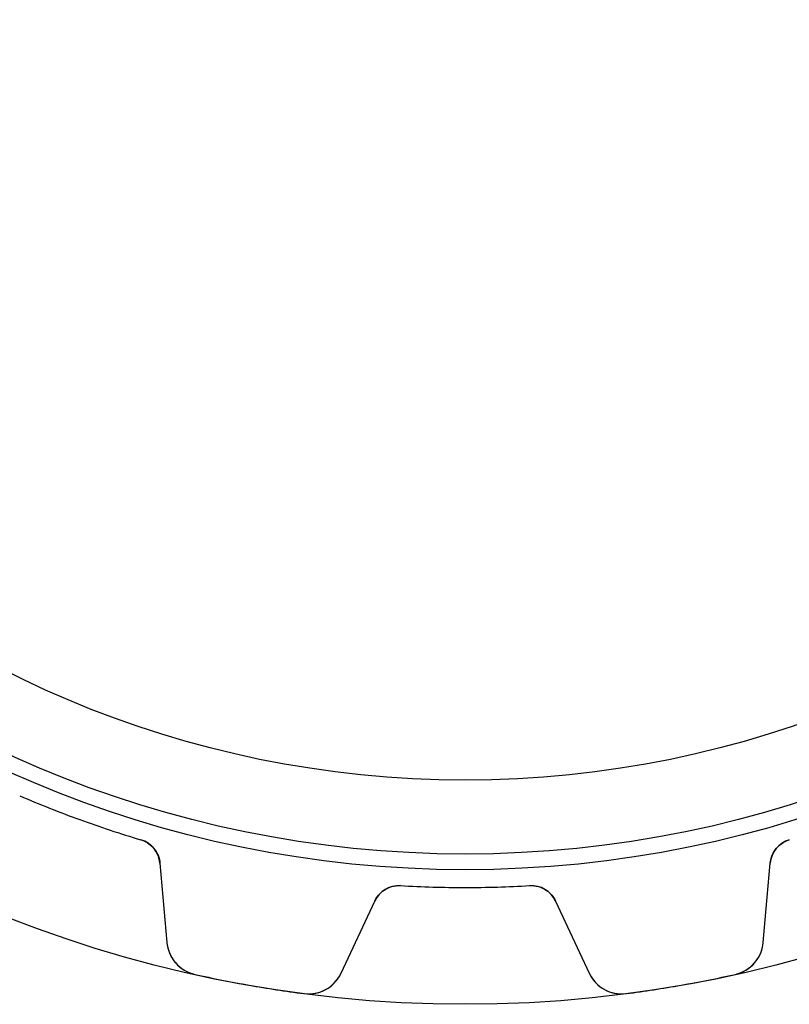
# Model space of a CAD drawing. Units: millimetres. Extents: x -27.7 to 27.7, y -27.7 to 27.7.
# Drawn here: x -9.9 to 7.2, y -27.7 to -5.8 of the extents above; entities that cross this region are included whole.
import ezdxf

# ---------------------------------------------------------------- set-up
doc = ezdxf.new("R2010")
doc.units = ezdxf.units.MM
doc.layers.add('Body027', color=7, linetype='CONTINUOUS')
doc.layers.add('Easydrive', color=7, linetype='CONTINUOUS')

msp = doc.modelspace()

# ---------------------------------------------------------------- linework, layer by layer
at = {"layer": 'Body027'}
for radius in [27.725, 27.725, 27.725, 27.725, 27.725, 27.725, 27.725, 27.725, 24.725, 24.725, 24.725, 24.725, 24.725, 24.725, 24.725, 24.725, 22.725, 22.725, 22.725, 22.725, 22.725, 22.725, 22.725, 22.725]:
    msp.add_circle((0, 0), radius, dxfattribs=at)
at = {"layer": 'Easydrive'}
for p, q in [((-7.22639, -24.0581, -13.5), (-7.22639, -24.0581, -3.01396)), ((-7.22639, -24.0581, -13.5), (-7.22639, -24.0581, -3.01396)), ((-7.22639, -24.0581, 3.01396), (-7.22639, -24.0581, 13.5)), ((-7.22639, -24.0581, 3.01396), (-7.22639, -24.0581, 13.5)), ((7.22639, -24.0581, -13.5), (7.22639, -24.0581, -3.01396)), ((7.22639, -24.0581, -13.5), (7.22639, -24.0581, -3.01396)), ((7.22639, -24.0581, 3.01396), (7.22639, -24.0581, 13.5)), ((7.22639, -24.0581, 3.01396), (7.22639, -24.0581, 13.5)), ((-6.80127, -24.5805, -13.5), (-6.64677, -26.3464, -13.5)), ((-6.80127, -24.5805, -13.5), (-6.80127, -24.5805, -3.05981)), ((-6.80127, -24.5805, -13.5), (-6.64677, -26.3464, -13.5)), ((-6.80127, -24.5805, -13.5), (-6.80127, -24.5805, -3.05981)), ((-6.80127, -24.5805, 13.5), (-6.64677, -26.3464, 13.5)), ((-6.80127, -24.5805, 3.05981), (-6.80127, -24.5805, 13.5)), ((-6.80127, -24.5805, 13.5), (-6.64677, -26.3464, 13.5)), ((-6.80127, -24.5805, 3.05981), (-6.80127, -24.5805, 13.5)), ((6.64677, -26.3464, -13.5), (6.80127, -24.5805, -13.5)), ((6.64677, -26.3464, -13.5), (6.80127, -24.5805, -13.5)), ((6.64677, -26.3464, 13.5), (6.80127, -24.5805, 13.5)), ((6.64677, -26.3464, 13.5), (6.80127, -24.5805, 13.5)), ((6.80127, -24.5805, -13.5), (6.80127, -24.5805, -3.05981)), ((6.80127, -24.5805, -13.5), (6.80127, -24.5805, -3.05981)), ((6.80127, -24.5805, 3.05981), (6.80127, -24.5805, 13.5)), ((6.80127, -24.5805, 3.05981), (6.80127, -24.5805, 13.5)), ((-1.43779, -25.0788, -13.5), (-1.43779, -25.0788, -3.01396)), ((-1.43779, -25.0788, -13.5), (-1.43779, -25.0788, -3.01396)), ((-1.43779, -25.0788, 3.01396), (-1.43779, -25.0788, 13.5)), ((-1.43779, -25.0788, 3.01396), (-1.43779, -25.0788, 13.5)), ((1.43779, -25.0788, -13.5), (1.43779, -25.0788, -3.01396)), ((1.43779, -25.0788, -13.5), (1.43779, -25.0788, -3.01396)), ((1.43779, -25.0788, 3.01396), (1.43779, -25.0788, 13.5)), ((1.43779, -25.0788, 3.01396), (1.43779, -25.0788, 13.5)), ((-2.76509, -27.0309, -13.5), (-2.01591, -25.4243, -13.5)), ((-2.76509, -27.0309, -13.5), (-2.01591, -25.4243, -13.5)), ((-2.76509, -27.0309, 13.5), (-2.01591, -25.4243, 13.5)), ((-2.76509, -27.0309, 13.5), (-2.01591, -25.4243, 13.5)), ((-2.01591, -25.4243, -13.5), (-2.01591, -25.4243, -3.05981)), ((-2.01591, -25.4243, -13.5), (-2.01591, -25.4243, -3.05981)), ((-2.01591, -25.4243, 3.05981), (-2.01591, -25.4243, 13.5)), ((-2.01591, -25.4243, 3.05981), (-2.01591, -25.4243, 13.5)), ((2.01591, -25.4243, -13.5), (2.76509, -27.0309, -13.5)), ((2.01591, -25.4243, -13.5), (2.76509, -27.0309, -13.5)), ((2.01591, -25.4243, -13.5), (2.01591, -25.4243, -3.05981)), ((2.01591, -25.4243, -13.5), (2.01591, -25.4243, -3.05981)), ((2.01591, -25.4243, 13.5), (2.76509, -27.0309, 13.5)), ((2.01591, -25.4243, 13.5), (2.76509, -27.0309, 13.5)), ((2.01591, -25.4243, 3.05981), (2.01591, -25.4243, 13.5)), ((2.01591, -25.4243, 3.05981), (2.01591, -25.4243, 13.5)), ((-6.64677, -26.3464, -13.5), (-6.64677, -26.3464, -3.25896)), ((-6.64677, -26.3464, -13.5), (-6.64677, -26.3464, -3.25896)), ((-6.64677, -26.3464, 3.25896), (-6.64677, -26.3464, 13.5)), ((-6.64677, -26.3464, 3.25896), (-6.64677, -26.3464, 13.5)), ((6.64677, -26.3464, -13.5), (6.64677, -26.3464, -3.25896)), ((6.64677, -26.3464, -13.5), (6.64677, -26.3464, -3.25896)), ((6.64677, -26.3464, 3.25896), (6.64677, -26.3464, 13.5)), ((6.64677, -26.3464, 3.25896), (6.64677, -26.3464, 13.5)), ((-6.02365, -27.0576, -13.5), (-6.02365, -27.0576, -3.3244)), ((-6.02365, -27.0576, -13.5), (-6.02365, -27.0576, -3.3244)), ((-6.02365, -27.0576, 3.3244), (-6.02365, -27.0576, 13.5)), ((-6.02365, -27.0576, 3.3244), (-6.02365, -27.0576, 13.5)), ((-2.76509, -27.0309, -13.5), (-2.76509, -27.0309, -3.25896)), ((-2.76509, -27.0309, -13.5), (-2.76509, -27.0309, -3.25896)), ((-2.76509, -27.0309, 3.25896), (-2.76509, -27.0309, 13.5)), ((-2.76509, -27.0309, 3.25896), (-2.76509, -27.0309, 13.5)), ((2.76509, -27.0309, -13.5), (2.76509, -27.0309, -3.25896)), ((2.76509, -27.0309, -13.5), (2.76509, -27.0309, -3.25896)), ((2.76509, -27.0309, 3.25896), (2.76509, -27.0309, 13.5)), ((2.76509, -27.0309, 3.25896), (2.76509, -27.0309, 13.5)), ((6.02365, -27.0576, -13.5), (6.02365, -27.0576, -3.3244)), ((6.02365, -27.0576, -13.5), (6.02365, -27.0576, -3.3244)), ((6.02365, -27.0576, 3.3244), (6.02365, -27.0576, 13.5)), ((6.02365, -27.0576, 3.3244), (6.02365, -27.0576, 13.5)), ((-3.59387, -27.486, -13.5), (-3.59387, -27.486, -3.3244)), ((-3.59387, -27.486, -13.5), (-3.59387, -27.486, -3.3244)), ((-3.59387, -27.486, 3.3244), (-3.59387, -27.486, 13.5)), ((-3.59387, -27.486, 3.3244), (-3.59387, -27.486, 13.5)), ((3.59387, -27.486, -13.5), (3.59387, -27.486, -3.3244)), ((3.59387, -27.486, -13.5), (3.59387, -27.486, -3.3244)), ((3.59387, -27.486, 3.3244), (3.59387, -27.486, 13.5)), ((3.59387, -27.486, 3.3244), (3.59387, -27.486, 13.5))]:
    msp.add_line(p, q, dxfattribs=at)
for radius in [24.375, 24.375, 24.375, 24.375, 22.725, 22.725, 22.725, 22.725]:
    msp.add_circle((0, 0), radius, dxfattribs=at)
for centre, radius, start, end in [((0, 0, -13.5), 25.12, -113.281, -110), ((0, 0, -13.5), 25.12, -113.281, -110), ((0, 0, -3.01396), 25.12, -113.281, -110), ((0, 0, -3.01396), 25.12, -113.281, -110), ((0, 0, 13.5), 25.12, -113.281, -110), ((0, 0, 13.5), 25.12, -113.281, -110), ((0, 0, 3.01396), 25.12, -113.281, -110), ((0, 0, 3.01396), 25.12, -113.281, -110), ((0, 0, -13.5), 25.12, -110, -106.719), ((0, 0, -13.5), 25.12, -110, -106.719), ((0, 0, -3.01396), 25.12, -110, -106.719), ((0, 0, -3.01396), 25.12, -110, -106.719), ((0, 0, 13.5), 25.12, -110, -106.719), ((0, 0, 13.5), 25.12, -110, -106.719), ((0, 0, 3.01396), 25.12, -110, -106.719), ((0, 0, 3.01396), 25.12, -110, -106.719), ((-7.39899, -24.6328, -13.5), 0.6, 5, 73.2812), ((-7.39899, -24.6328, -13.5), 0.6, 5, 73.2812), ((-7.39899, -24.6328, 13.5), 0.6, 5, 73.2812), ((-7.39899, -24.6328, 13.5), 0.6, 5, 73.2812), ((7.39899, -24.6328, -13.5), 0.6, 106.719, 175), ((7.39899, -24.6328, -13.5), 0.6, 106.719, 175), ((7.39899, -24.6328, 13.5), 0.6, 106.719, 175), ((7.39899, -24.6328, 13.5), 0.6, 106.719, 175), ((-1.47213, -25.6778, -13.5), 0.6, 86.7188, 155), ((-1.47213, -25.6778, -13.5), 0.6, 86.7188, 155), ((-1.47213, -25.6778, 13.5), 0.6, 86.7188, 155), ((-1.47213, -25.6778, 13.5), 0.6, 86.7188, 155), ((0, 0, -13.5), 25.12, -93.2812, -90), ((0, 0, -13.5), 25.12, -93.2812, -90), ((0, 0, -3.01396), 25.12, -93.2812, -90), ((0, 0, -3.01396), 25.12, -93.2812, -90), ((0, 0, 13.5), 25.12, -93.2812, -90), ((0, 0, 13.5), 25.12, -93.2812, -90), ((0, 0, 3.01396), 25.12, -93.2812, -90), ((0, 0, 3.01396), 25.12, -93.2812, -90), ((0, 0, -13.5), 25.12, -90, -86.7188), ((0, 0, -13.5), 25.12, -90, -86.7188), ((0, 0, -3.01396), 25.12, -90, -86.7188), ((0, 0, -3.01396), 25.12, -90, -86.7188), ((0, 0, 13.5), 25.12, -90, -86.7188), ((0, 0, 13.5), 25.12, -90, -86.7188), ((0, 0, 3.01396), 25.12, -90, -86.7188), ((0, 0, 3.01396), 25.12, -90, -86.7188), ((1.47213, -25.6778, -13.5), 0.6, 25, 93.2812), ((1.47213, -25.6778, -13.5), 0.6, 25, 93.2812), ((1.47213, -25.6778, 13.5), 0.6, 25, 93.2812), ((1.47213, -25.6778, 13.5), 0.6, 25, 93.2812), ((-5.84982, -26.2767, -13.5), 0.8, -175, -102.55), ((-5.84982, -26.2767, -13.5), 0.8, -175, -102.55), ((-5.84982, -26.2767, 13.5), 0.8, -175, -102.55), ((-5.84982, -26.2767, 13.5), 0.8, -175, -102.55), ((5.84982, -26.2767, -13.5), 0.8, -77.4498, -5.00017), ((5.84982, -26.2767, -13.5), 0.8, -77.4498, -5.00017), ((5.84982, -26.2767, 13.5), 0.8, -77.4498, -5.00017), ((5.84982, -26.2767, 13.5), 0.8, -77.4498, -5.00017), ((0, 0, -13.5), 27.72, -102.551, -100), ((0, 0, -13.5), 27.72, -102.551, -100), ((0, 0, -3.3244), 27.72, -102.551, -100), ((0, 0, -3.3244), 27.72, -102.551, -100), ((0, 0, 13.5), 27.72, -102.551, -100), ((0, 0, 13.5), 27.72, -102.551, -100), ((0, 0, 3.3244), 27.72, -102.551, -100), ((0, 0, 3.3244), 27.72, -102.551, -100), ((-3.49014, -26.6928, -13.5), 0.8, -97.4498, -25.0002), ((-3.49014, -26.6928, -13.5), 0.8, -97.4498, -25.0002), ((-3.49014, -26.6928, 13.5), 0.8, -97.4498, -25.0002), ((-3.49014, -26.6928, 13.5), 0.8, -97.4498, -25.0002), ((3.49014, -26.6928, -13.5), 0.8, -155, -82.5502), ((3.49014, -26.6928, -13.5), 0.8, -155, -82.5502), ((3.49014, -26.6928, 13.5), 0.8, -155, -82.5502), ((3.49014, -26.6928, 13.5), 0.8, -155, -82.5502), ((0, 0, -13.5), 27.72, -80, -77.4493), ((0, 0, -13.5), 27.72, -80, -77.4493), ((0, 0, -3.3244), 27.72, -80, -77.4493), ((0, 0, -3.3244), 27.72, -80, -77.4493), ((0, 0, 13.5), 27.72, -80, -77.4493), ((0, 0, 13.5), 27.72, -80, -77.4493), ((0, 0, 3.3244), 27.72, -80, -77.4493), ((0, 0, 3.3244), 27.72, -80, -77.4493), ((0, 0, -13.5), 27.72, -100, -97.4493), ((0, 0, -13.5), 27.72, -100, -97.4493), ((0, 0, -3.3244), 27.72, -100, -97.4493), ((0, 0, -3.3244), 27.72, -100, -97.4493), ((0, 0, 13.5), 27.72, -100, -97.4493), ((0, 0, 13.5), 27.72, -100, -97.4493), ((0, 0, 3.3244), 27.72, -100, -97.4493), ((0, 0, 3.3244), 27.72, -100, -97.4493), ((0, 0, -13.5), 27.72, -82.5507, -80), ((0, 0, -13.5), 27.72, -82.5507, -80), ((0, 0, -3.3244), 27.72, -82.5507, -80), ((0, 0, -3.3244), 27.72, -82.5507, -80), ((0, 0, 13.5), 27.72, -82.5507, -80), ((0, 0, 13.5), 27.72, -82.5507, -80), ((0, 0, 3.3244), 27.72, -82.5507, -80), ((0, 0, 3.3244), 27.72, -82.5507, -80)]:
    msp.add_arc(centre, radius, start, end, dxfattribs=at)
for points, knots in [([(-7.22639, -24.0581, -3.01396), (-7.09865, -24.096, -3.01389), (-6.98666, -24.1783, -3.0196), (-6.91314, -24.2807, -3.02896), (-6.84762, -24.3735, -3.03749), (-6.81033, -24.4734, -3.04777), (-6.80127, -24.5805, -3.05981)], [0, 0, 0, 0, 0.531166, 0.531166, 0.531166, 1, 1, 1, 1]), ([(-7.22639, -24.0581, -3.01396), (-7.09865, -24.096, -3.01389), (-6.98666, -24.1783, -3.0196), (-6.91314, -24.2807, -3.02896), (-6.84762, -24.3735, -3.03749), (-6.81033, -24.4734, -3.04777), (-6.80127, -24.5805, -3.05981)], [0, 0, 0, 0, 0.531166, 0.531166, 0.531166, 1, 1, 1, 1]), ([(-7.22639, -24.0581, 3.01396), (-7.09865, -24.096, 3.01389), (-6.98666, -24.1783, 3.0196), (-6.91314, -24.2807, 3.02896), (-6.84762, -24.3735, 3.03749), (-6.81033, -24.4734, 3.04777), (-6.80127, -24.5805, 3.05981)], [0, 0, 0, 0, 0.531166, 0.531166, 0.531166, 1, 1, 1, 1]), ([(-7.22639, -24.0581, 3.01396), (-7.09865, -24.096, 3.01389), (-6.98666, -24.1783, 3.0196), (-6.91314, -24.2807, 3.02896), (-6.84762, -24.3735, 3.03749), (-6.81033, -24.4734, 3.04777), (-6.80127, -24.5805, 3.05981)], [0, 0, 0, 0, 0.531166, 0.531166, 0.531166, 1, 1, 1, 1]), ([(6.80127, -24.5805, -3.05981), (6.81035, -24.4733, -3.04775), (6.84773, -24.3732, -3.03746), (6.91343, -24.2803, -3.02893), (6.98695, -24.178, -3.01958), (7.09882, -24.0959, -3.01389), (7.22639, -24.0581, -3.01396)], [0, 0, 0, 0, 0.469519, 0.469519, 0.469519, 1, 1, 1, 1]), ([(6.80127, -24.5805, -3.05981), (6.81035, -24.4733, -3.04775), (6.84773, -24.3732, -3.03746), (6.91343, -24.2803, -3.02893), (6.98695, -24.178, -3.01958), (7.09882, -24.0959, -3.01389), (7.22639, -24.0581, -3.01396)], [0, 0, 0, 0, 0.469519, 0.469519, 0.469519, 1, 1, 1, 1]), ([(6.80127, -24.5805, 3.05981), (6.81035, -24.4733, 3.04775), (6.84773, -24.3732, 3.03746), (6.91343, -24.2803, 3.02893), (6.98695, -24.178, 3.01958), (7.09882, -24.0959, 3.01389), (7.22639, -24.0581, 3.01396)], [0, 0, 0, 0, 0.469519, 0.469519, 0.469519, 1, 1, 1, 1]), ([(6.80127, -24.5805, 3.05981), (6.81035, -24.4733, 3.04775), (6.84773, -24.3732, 3.03746), (6.91343, -24.2803, 3.02893), (6.98695, -24.178, 3.01958), (7.09882, -24.0959, 3.01389), (7.22639, -24.0581, 3.01396)], [0, 0, 0, 0, 0.469519, 0.469519, 0.469519, 1, 1, 1, 1]), ([(-2.01591, -25.4243, -3.05981), (-1.97071, -25.3266, -3.04775), (-1.90136, -25.2454, -3.03746), (-1.80786, -25.1806, -3.02893), (-1.70379, -25.1096, -3.01958), (-1.57059, -25.0707, -3.01389), (-1.43779, -25.0788, -3.01396)], [0, 0, 0, 0, 0.469519, 0.469519, 0.469519, 1, 1, 1, 1]), ([(-2.01591, -25.4243, -3.05981), (-1.97071, -25.3266, -3.04775), (-1.90136, -25.2454, -3.03746), (-1.80786, -25.1806, -3.02893), (-1.70379, -25.1096, -3.01958), (-1.57059, -25.0707, -3.01389), (-1.43779, -25.0788, -3.01396)], [0, 0, 0, 0, 0.469519, 0.469519, 0.469519, 1, 1, 1, 1]), ([(-2.01591, -25.4243, 3.05981), (-1.97071, -25.3266, 3.04775), (-1.90136, -25.2454, 3.03746), (-1.80786, -25.1806, 3.02893), (-1.70379, -25.1096, 3.01958), (-1.57059, -25.0707, 3.01389), (-1.43779, -25.0788, 3.01396)], [0, 0, 0, 0, 0.469519, 0.469519, 0.469519, 1, 1, 1, 1]), ([(-2.01591, -25.4243, 3.05981), (-1.97071, -25.3266, 3.04775), (-1.90136, -25.2454, 3.03746), (-1.80786, -25.1806, 3.02893), (-1.70379, -25.1096, 3.01958), (-1.57059, -25.0707, 3.01389), (-1.43779, -25.0788, 3.01396)], [0, 0, 0, 0, 0.469519, 0.469519, 0.469519, 1, 1, 1, 1]), ([(1.43779, -25.0788, -3.01396), (1.57077, -25.0707, -3.01389), (1.70413, -25.1097, -3.0196), (1.80827, -25.1808, -3.02896), (1.90157, -25.2456, -3.03749), (1.97078, -25.3268, -3.04777), (2.01591, -25.4243, -3.05981)], [0, 0, 0, 0, 0.531166, 0.531166, 0.531166, 1, 1, 1, 1]), ([(1.43779, -25.0788, -3.01396), (1.57077, -25.0707, -3.01389), (1.70413, -25.1097, -3.0196), (1.80827, -25.1808, -3.02896), (1.90157, -25.2456, -3.03749), (1.97078, -25.3268, -3.04777), (2.01591, -25.4243, -3.05981)], [0, 0, 0, 0, 0.531166, 0.531166, 0.531166, 1, 1, 1, 1]), ([(1.43779, -25.0788, 3.01396), (1.57077, -25.0707, 3.01389), (1.70413, -25.1097, 3.0196), (1.80827, -25.1808, 3.02896), (1.90157, -25.2456, 3.03749), (1.97078, -25.3268, 3.04777), (2.01591, -25.4243, 3.05981)], [0, 0, 0, 0, 0.531166, 0.531166, 0.531166, 1, 1, 1, 1]), ([(1.43779, -25.0788, 3.01396), (1.57077, -25.0707, 3.01389), (1.70413, -25.1097, 3.0196), (1.80827, -25.1808, 3.02896), (1.90157, -25.2456, 3.03749), (1.97078, -25.3268, 3.04777), (2.01591, -25.4243, 3.05981)], [0, 0, 0, 0, 0.531166, 0.531166, 0.531166, 1, 1, 1, 1]), ([(-6.64677, -26.3464, -3.25896), (-6.63353, -26.4993, -3.27628), (-6.57499, -26.654, -3.29248), (-6.46852, -26.7839, -3.30457), (-6.36189, -26.9154, -3.31685), (-6.20217, -27.0187, -3.32449), (-6.02365, -27.0576, -3.3244)], [0, 0, 0, 0, 0.496909, 0.496909, 0.496909, 1, 1, 1, 1]), ([(-6.64677, -26.3464, -3.25896), (-6.63353, -26.4993, -3.27628), (-6.57499, -26.654, -3.29248), (-6.46852, -26.7839, -3.30457), (-6.36189, -26.9154, -3.31685), (-6.20217, -27.0187, -3.32449), (-6.02365, -27.0576, -3.3244)], [0, 0, 0, 0, 0.496909, 0.496909, 0.496909, 1, 1, 1, 1]), ([(-6.64677, -26.3464, 3.25896), (-6.63353, -26.4993, 3.27628), (-6.57499, -26.654, 3.29248), (-6.46852, -26.7839, 3.30457), (-6.36189, -26.9154, 3.31685), (-6.20217, -27.0187, 3.32449), (-6.02365, -27.0576, 3.3244)], [0, 0, 0, 0, 0.496909, 0.496909, 0.496909, 1, 1, 1, 1]), ([(-6.64677, -26.3464, 3.25896), (-6.63353, -26.4993, 3.27628), (-6.57499, -26.654, 3.29248), (-6.46852, -26.7839, 3.30457), (-6.36189, -26.9154, 3.31685), (-6.20217, -27.0187, 3.32449), (-6.02365, -27.0576, 3.3244)], [0, 0, 0, 0, 0.496909, 0.496909, 0.496909, 1, 1, 1, 1]), ([(6.02365, -27.0576, -3.3244), (6.20194, -27.0187, -3.32449), (6.3615, -26.9157, -3.31687), (6.46811, -26.7844, -3.30462), (6.57484, -26.6544, -3.29252), (6.63351, -26.4995, -3.2763), (6.64677, -26.3464, -3.25896)], [0, 0, 0, 0, 0.50246, 0.50246, 0.50246, 1, 1, 1, 1]), ([(6.02365, -27.0576, -3.3244), (6.20194, -27.0187, -3.32449), (6.3615, -26.9157, -3.31687), (6.46811, -26.7844, -3.30462), (6.57484, -26.6544, -3.29252), (6.63351, -26.4995, -3.2763), (6.64677, -26.3464, -3.25896)], [0, 0, 0, 0, 0.50246, 0.50246, 0.50246, 1, 1, 1, 1]), ([(6.02365, -27.0576, 3.3244), (6.20194, -27.0187, 3.32449), (6.3615, -26.9157, 3.31687), (6.46811, -26.7844, 3.30462), (6.57484, -26.6544, 3.29252), (6.63351, -26.4995, 3.2763), (6.64677, -26.3464, 3.25896)], [0, 0, 0, 0, 0.50246, 0.50246, 0.50246, 1, 1, 1, 1]), ([(6.02365, -27.0576, 3.3244), (6.20194, -27.0187, 3.32449), (6.3615, -26.9157, 3.31687), (6.46811, -26.7844, 3.30462), (6.57484, -26.6544, 3.29252), (6.63351, -26.4995, 3.2763), (6.64677, -26.3464, 3.25896)], [0, 0, 0, 0, 0.50246, 0.50246, 0.50246, 1, 1, 1, 1]), ([(-3.59387, -27.486, -3.3244), (-3.41302, -27.5105, -3.32449), (-3.22786, -27.4682, -3.31687), (-3.08276, -27.3813, -3.30462), (-2.93801, -27.2957, -3.29252), (-2.82991, -27.1702, -3.2763), (-2.76509, -27.0309, -3.25896)], [0, 0, 0, 0, 0.50246, 0.50246, 0.50246, 1, 1, 1, 1]), ([(-3.59387, -27.486, -3.3244), (-3.41302, -27.5105, -3.32449), (-3.22786, -27.4682, -3.31687), (-3.08276, -27.3813, -3.30462), (-2.93801, -27.2957, -3.29252), (-2.82991, -27.1702, -3.2763), (-2.76509, -27.0309, -3.25896)], [0, 0, 0, 0, 0.50246, 0.50246, 0.50246, 1, 1, 1, 1]), ([(-3.59387, -27.486, 3.3244), (-3.41302, -27.5105, 3.32449), (-3.22786, -27.4682, 3.31687), (-3.08276, -27.3813, 3.30462), (-2.93801, -27.2957, 3.29252), (-2.82991, -27.1702, 3.2763), (-2.76509, -27.0309, 3.25896)], [0, 0, 0, 0, 0.50246, 0.50246, 0.50246, 1, 1, 1, 1]), ([(-3.59387, -27.486, 3.3244), (-3.41302, -27.5105, 3.32449), (-3.22786, -27.4682, 3.31687), (-3.08276, -27.3813, 3.30462), (-2.93801, -27.2957, 3.29252), (-2.82991, -27.1702, 3.2763), (-2.76509, -27.0309, 3.25896)], [0, 0, 0, 0, 0.50246, 0.50246, 0.50246, 1, 1, 1, 1]), ([(2.76509, -27.0309, -3.25896), (2.82983, -27.17, -3.27628), (2.93773, -27.2953, -3.29248), (3.08221, -27.381, -3.30457), (3.2274, -27.4681, -3.31685), (3.41279, -27.5105, -3.32449), (3.59387, -27.486, -3.3244)], [0, 0, 0, 0, 0.496909, 0.496909, 0.496909, 1, 1, 1, 1]), ([(2.76509, -27.0309, -3.25896), (2.82983, -27.17, -3.27628), (2.93773, -27.2953, -3.29248), (3.08221, -27.381, -3.30457), (3.2274, -27.4681, -3.31685), (3.41279, -27.5105, -3.32449), (3.59387, -27.486, -3.3244)], [0, 0, 0, 0, 0.496909, 0.496909, 0.496909, 1, 1, 1, 1]), ([(2.76509, -27.0309, 3.25896), (2.82983, -27.17, 3.27628), (2.93773, -27.2953, 3.29248), (3.08221, -27.381, 3.30457), (3.2274, -27.4681, 3.31685), (3.41279, -27.5105, 3.32449), (3.59387, -27.486, 3.3244)], [0, 0, 0, 0, 0.496909, 0.496909, 0.496909, 1, 1, 1, 1]), ([(2.76509, -27.0309, 3.25896), (2.82983, -27.17, 3.27628), (2.93773, -27.2953, 3.29248), (3.08221, -27.381, 3.30457), (3.2274, -27.4681, 3.31685), (3.41279, -27.5105, 3.32449), (3.59387, -27.486, 3.3244)], [0, 0, 0, 0, 0.496909, 0.496909, 0.496909, 1, 1, 1, 1])]:
    msp.add_open_spline(points, degree=3, knots=knots, dxfattribs=at)

doc.saveas('drawing.dxf')
